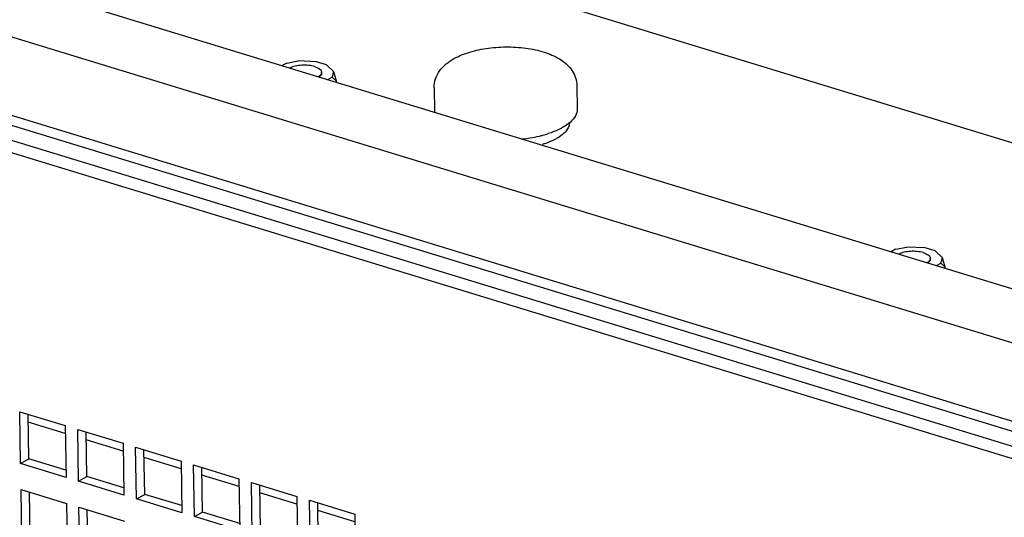
# Paper-space layout '177R0352_4_3' of a CAD drawing. Units: millimetres. Extents: x 0 to 864, y 0 to 559.
# Drawn here: x 675 to 695, y 254 to 264 of the extents above; entities that cross this region are included whole.
import ezdxf

# ---------------------------------------------------------------- set-up
doc = ezdxf.new("R2010")
doc.units = ezdxf.units.MM
doc.header["$LTSCALE"] = 47.498
doc.layers.get('0').update_dxf_attribs({"linetype": 'CONTINUOUS'})
for name, color, linetype in [('002___PRT_ALL_AXES', 7, 'CONTINUOUS'), ('DATUM', 7, 'CONTINUOUS'), ('NOTES', 7, 'CONTINUOUS'), ('ROUNDS', 7, 'CONTINUOUS')]:
    doc.layers.add(name, color=color, linetype=linetype)

psp = doc.layouts.new('177R0352_4_3')

# ---------------------------------------------------------------- linework, layer by layer
at = {"color": 7, "linetype": 'CONTINUOUS'}
for p, q in [((680.131, 263.058), (680.038, 263.006)), ((680.131, 263.058), (680.37, 263.104)), ((680.76, 263.088), (680.37, 263.104)), ((680.966, 263.025), (680.76, 263.088)), ((681.118, 262.875), (680.966, 263.025)), ((680.992, 262.714), (681.085, 262.766)), ((681.085, 262.766), (681.118, 262.875)), ((681.178, 262.681), (681.085, 262.766)), ((681.178, 262.681), (681.118, 262.875)), ((681.179, 262.657), (681.178, 262.681)), ((692.921, 259.147), (692.829, 259.095)), ((692.921, 259.147), (693.161, 259.192)), ((693.55, 259.177), (693.161, 259.192)), ((693.757, 259.113), (693.55, 259.177)), ((693.909, 258.964), (693.757, 259.113)), ((693.783, 258.803), (693.876, 258.855)), ((693.876, 258.855), (693.909, 258.964)), ((693.969, 258.77), (693.876, 258.855)), ((693.969, 258.77), (693.909, 258.964)), ((693.969, 258.746), (693.969, 258.77)), ((674.713, 254.742), (674.697, 255.68)), ((675.93, 254.37), (675.914, 255.308)), ((677.147, 253.997), (677.131, 254.936)), ((674.54, 254.644), (674.713, 254.742)), ((675.492, 254.503), (674.713, 254.742)), ((678.364, 253.625), (678.348, 254.564)), ((675.757, 254.272), (675.93, 254.37)), ((676.709, 254.131), (675.93, 254.37)), ((679.581, 253.253), (679.565, 254.191)), ((674.739, 253.108), (674.724, 254.046)), ((676.974, 253.9), (677.147, 253.997)), ((677.926, 253.759), (677.147, 253.997)), ((675.956, 252.736), (675.941, 253.674)), ((680.798, 252.881), (680.782, 253.819)), ((678.191, 253.528), (678.364, 253.625)), ((679.143, 253.387), (678.364, 253.625))]:
    psp.add_line(p, q, dxfattribs=at)
at = {"color": 3, "linetype": 'CONTINUOUS'}
for p, q in [((674.522, 255.734), (675.476, 255.442)), ((674.54, 254.644), (674.522, 255.734)), ((675.479, 255.278), (674.7, 255.516)), ((675.476, 255.442), (675.494, 254.352)), ((675.739, 255.362), (676.693, 255.07)), ((675.757, 254.272), (675.739, 255.362)), ((676.696, 254.906), (675.917, 255.144)), ((676.693, 255.07), (676.711, 253.98)), ((676.956, 254.989), (677.911, 254.697)), ((676.974, 253.9), (676.956, 254.989)), ((677.913, 254.534), (677.134, 254.772)), ((677.911, 254.697), (677.928, 253.608)), ((675.494, 254.352), (674.54, 254.644)), ((678.173, 254.617), (679.128, 254.325)), ((678.191, 253.528), (678.173, 254.617)), ((676.711, 253.98), (675.757, 254.272)), ((679.13, 254.162), (678.351, 254.4)), ((679.128, 254.325), (679.145, 253.236)), ((674.549, 254.1), (675.503, 253.808)), ((674.567, 253.01), (674.549, 254.1)), ((679.39, 254.245), (680.345, 253.953)), ((679.408, 253.156), (679.39, 254.245)), ((677.928, 253.608), (676.974, 253.9)), ((680.347, 253.789), (679.568, 254.028)), ((680.345, 253.953), (680.362, 252.864)), ((680.607, 253.873), (681.562, 253.581)), ((680.625, 252.784), (680.607, 253.873)), ((675.503, 253.808), (675.521, 252.718)), ((675.766, 253.728), (676.72, 253.436)), ((675.784, 252.638), (675.766, 253.728)), ((681.564, 253.417), (680.785, 253.656)), ((679.145, 253.236), (678.191, 253.528)), ((681.562, 253.581), (681.579, 252.492))]:
    psp.add_line(p, q, dxfattribs=at)
at = {"color": 7, "linetype": 'CONTINUOUS'}
for points in [[(680.864, 262.851), (680.864, 262.837), (680.852, 262.803), (680.827, 262.78), (680.812, 262.77)], [(693.654, 258.94), (693.655, 258.925), (693.643, 258.892), (693.617, 258.869), (693.602, 258.858)]]:
    psp.add_open_spline(points, degree=3, knots=[0, 0, 0, 0, 0.441931, 1, 1, 1, 1], dxfattribs=at)
at = {"layer": '002___PRT_ALL_AXES', "color": 7, "linetype": 'CONTINUOUS'}
for p, q in [((680.863, 262.865), (680.864, 262.851)), ((693.654, 258.954), (693.654, 258.94))]:
    psp.add_line(p, q, dxfattribs=at)
for centre, radius, start, end in [((680.795, 262.864), 0.0688, 349.6745, 350.2327), ((680.797, 262.864), 0.067, 350.2089, 0.893), ((693.587, 258.953), 0.067, 350.2089, 0.893), ((693.585, 258.953), 0.0688, 349.6745, 350.2327)]:
    psp.add_arc(centre, radius, start, end, dxfattribs=at)
for points, knots in [([(680.716, 262.987), (680.674, 263), (680.585, 263.016), (680.449, 263.018), (680.318, 263), (680.236, 262.974), (680.202, 262.956)], [0, 0, 0, 0, 0.246761, 0.516354, 0.77726, 1, 1, 1, 1]), ([(680.716, 262.987), (680.737, 262.981), (680.775, 262.966), (680.822, 262.938), (680.855, 262.904), (680.863, 262.877), (680.863, 262.865)], [0, 0, 0, 0, 0.326691, 0.598996, 0.817764, 1, 1, 1, 1]), ([(680.862, 262.852), (680.861, 262.845), (680.854, 262.826), (680.832, 262.798), (680.81, 262.782), (680.797, 262.774)], [0, 0, 0, 0, 0.208585, 0.566482, 1, 1, 1, 1]), ([(693.506, 259.076), (693.465, 259.088), (693.376, 259.104), (693.239, 259.107), (693.108, 259.089), (693.027, 259.063), (692.992, 259.045)], [0, 0, 0, 0, 0.246761, 0.516354, 0.77726, 1, 1, 1, 1]), ([(693.506, 259.076), (693.527, 259.069), (693.565, 259.055), (693.613, 259.026), (693.645, 258.993), (693.654, 258.966), (693.654, 258.954)], [0, 0, 0, 0, 0.326691, 0.598996, 0.817764, 1, 1, 1, 1]), ([(693.653, 258.941), (693.652, 258.933), (693.645, 258.915), (693.623, 258.887), (693.601, 258.871), (693.588, 258.863)], [0, 0, 0, 0, 0.208585, 0.566482, 1, 1, 1, 1])]:
    psp.add_open_spline(points, degree=3, knots=knots, dxfattribs=at)
at = {"layer": 'DATUM', "color": 7, "linetype": 'CONTINUOUS'}
for p, q in [((686.228, 262.586), (686.236, 262.096)), ((683.228, 262.537), (683.236, 262.047))]:
    psp.add_line(p, q, dxfattribs=at)
for centre, radius, start, end in [((683.501, 262.051), 0.264, 180.9452, 185.142), ((685.614, 262.352), 0.714, 310.4884, 311.143), ((684.785, 264.3), 2.85, 279.3506, 283.3575), ((684.849, 264.029), 2.572, 283.3763, 284.9647), ((684.921, 263.767), 2.3, 284.9251, 287.8291), ((684.723, 264.66), 3.215, 276.3531, 279.41), ((685.255, 262.446), 1.115, 297.7557, 299.4101)]:
    psp.add_arc(centre, radius, start, end, dxfattribs=at)
for points, knots in [([(686.236, 262.096), (686.237, 262.047), (686.205, 261.936), (686.129, 261.854), (686.084, 261.814)], [0, 0, 0, 0, 0.453869, 1, 1, 1, 1]), ([(686.075, 261.81), (686.074, 261.779), (686.059, 261.715), (686.002, 261.626), (685.915, 261.544), (685.843, 261.497), (685.802, 261.474)], [0, 0, 0, 0, 0.202636, 0.429221, 0.69314, 1, 1, 1, 1]), ([(686.078, 261.809), (686.067, 261.8), (686.02, 261.762), (685.969, 261.729), (685.929, 261.707)], [0, 0, 0, 0, 0.234246, 1, 1, 1, 1]), ([(685.929, 261.707), (685.907, 261.694), (685.809, 261.643), (685.706, 261.603), (685.625, 261.577)], [0, 0, 0, 0, 0.231438, 1, 1, 1, 1]), ([(685.69, 261.419), (685.676, 261.412), (685.613, 261.386), (685.55, 261.364), (685.501, 261.349)], [0, 0, 0, 0, 0.239323, 1, 1, 1, 1]), ([(685.774, 261.459), (685.767, 261.456), (685.74, 261.441), (685.712, 261.428), (685.69, 261.419)], [0, 0, 0, 0, 0.243347, 1, 1, 1, 1])]:
    psp.add_open_spline(points, degree=3, knots=knots, dxfattribs=at)
at = {"layer": 'NOTES', "color": 7, "linetype": 'CONTINUOUS'}
for p, q in [((640.712, 275.032), (704.924, 255.396)), ((639.982, 274.121), (704.508, 254.39)), ((706.242, 252.205), (638.256, 272.994)), ((706.246, 251.994), (638.26, 272.783))]:
    psp.add_line(p, q, dxfattribs=at)
for points, knots in [([(683.644, 263.153), (683.749, 263.212), (683.987, 263.306), (684.375, 263.385), (684.79, 263.409), (685.199, 263.378), (685.575, 263.292), (685.899, 263.146), (686.111, 262.952), (686.208, 262.753), (686.227, 262.642), (686.228, 262.586)], [0, 0, 0, 0, 0.120629, 0.25442, 0.395733, 0.535306, 0.664657, 0.780593, 0.889022, 0.944116, 1, 1, 1, 1]), ([(683.228, 262.537), (683.227, 262.603), (683.249, 262.734), (683.342, 262.907), (683.479, 263.048), (683.587, 263.12), (683.644, 263.153)], [0, 0, 0, 0, 0.25284, 0.501178, 0.747348, 1, 1, 1, 1])]:
    psp.add_open_spline(points, degree=3, knots=knots, dxfattribs=at)
at = {"layer": 'ROUNDS', "color": 7, "linetype": 'CONTINUOUS'}
for p, q in [((778.08, 229.711), (637.288, 272.764)), ((678.986, 266.4), (700.621, 259.784))]:
    psp.add_line(p, q, dxfattribs=at)
at = {"layer": 'ROUNDS', "color": 3, "linetype": 'CONTINUOUS'}
psp.add_line((778.084, 229.452), (637.292, 272.506), dxfattribs=at)

doc.saveas('drawing.dxf')
